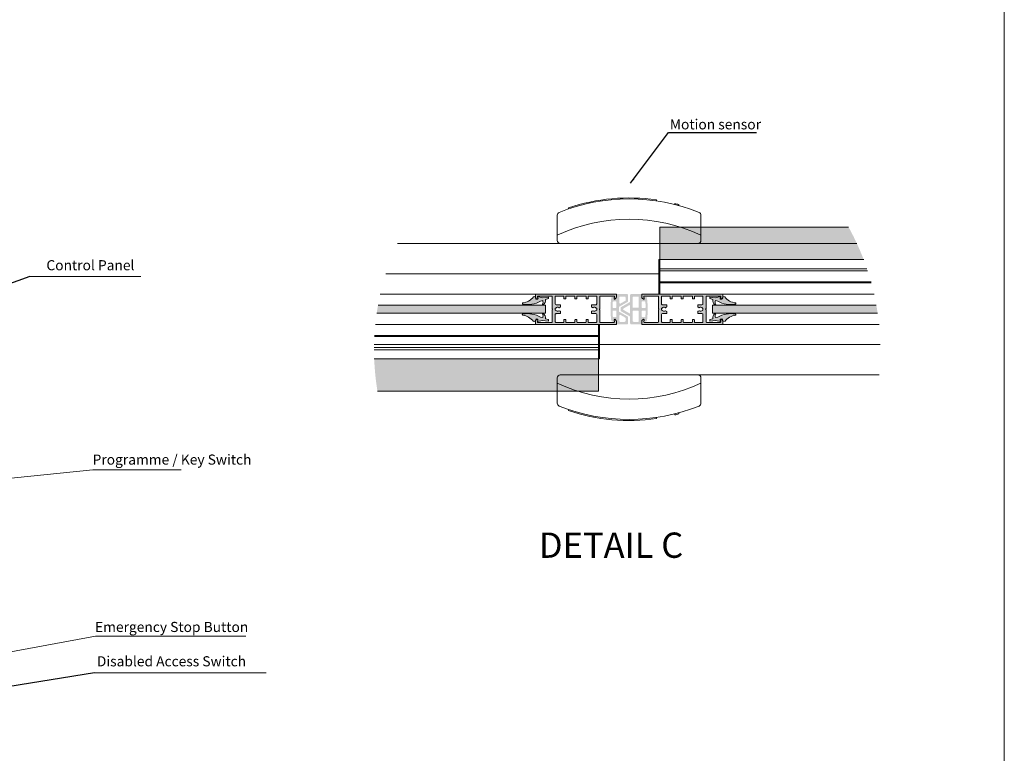
# Model space of a CAD drawing. Units: millimetres. Extents: x 20885 to 30886, y 4857 to 17001.
# Drawn here: x 26996 to 30886, y 8029 to 10929 of the extents above; entities that cross this region are included whole.
import ezdxf

# ---------------------------------------------------------------- set-up
doc = ezdxf.new("R2010")
doc.units = ezdxf.units.MM
doc.styles.get("Standard").update_dxf_attribs({"font": 'arial.ttf'})
doc.dimstyles.new('ISO-25', dxfattribs={"dimtxt": 2.5, "dimasz": 2.5, "dimexe": 1.25, "dimexo": 0.625, "dimtad": 1, "dimtxsty": 'Standard', "dimcen": 2.5, "dimadec": 0, "dimazin": 0, "dimtfac": 1, "dimtmove": 0, "dimatfit": 3, "dimfxl": 1, "dimarcsym": 0})

# ---------------------------------------------------------------- blocks, each defined once
blk = doc.blocks.new('26300E4')
at = {"lineweight": 0}
for p, q in [((0, 0.3), (0, 79.7)), ((0.3, 80), (2.85, 80)), ((3, 78), (2.5, 78)), ((4.47, 79.17), (4.88, 78.6)), ((25.12, 78.6), (25.53, 79.17)), ((27.5, 78), (27, 78)), ((27.15, 80), (29.7, 80)), ((30, 79.7), (30, 0.3)), ((2, 77.5), (2, 63.97)), ((4.37, 77.6), (3.8, 77.6)), ((26.2, 77.6), (25.63, 77.6)), ((28, 63.97), (28, 77.5)), ((2, 52.3), (2, 59.97)), ((2.5, 63.47), (14.38, 63.47)), ((2.5, 60.47), (9.62, 60.47)), ((10.62, 59.47), (10.62, 55.5)), ((14, 60.11), (14, 60.17)), ((14.3, 60.47), (15, 60.47)), ((14.59, 63.38), (14.79, 63.18)), ((15, 60.47), (15.7, 60.47)), ((15.21, 63.18), (15.41, 63.38)), ((15.62, 63.47), (27.5, 63.47)), ((16, 60.17), (16, 60.11)), ((19.38, 55.5), (19.38, 59.47)), ((20.38, 60.47), (27.5, 60.47)), ((28, 59.97), (28, 52.3)), ((2, 41.3), (2, 49.7)), ((4.45, 52), (2.3, 52)), ((2.3, 50), (4.45, 50)), ((4.75, 50.3), (4.75, 51.7)), ((10.87, 55.25), (12.1, 55.25)), ((12.97, 55.75), (13.49, 56.65)), ((16.51, 56.65), (17.03, 55.75)), ((17.9, 55.25), (19.13, 55.25)), ((25.25, 51.7), (25.25, 50.3)), ((27.7, 52), (25.55, 52)), ((25.55, 50), (27.7, 50)), ((28, 49.7), (28, 41.3)), ((4.45, 41), (2.3, 41)), ((2.3, 39), (4.45, 39)), ((4.75, 39.3), (4.75, 40.7)), ((25.25, 40.7), (25.25, 39.3)), ((27.7, 41), (25.55, 41)), ((25.55, 39), (27.7, 39)), ((2, 30.3), (2, 38.7)), ((4.45, 30), (2.3, 30)), ((4.75, 28.3), (4.75, 29.7)), ((25.25, 29.7), (25.25, 28.3)), ((27.7, 30), (25.55, 30)), ((28, 38.7), (28, 30.3)), ((2, 20.03), (2, 27.7)), ((2.3, 28), (4.45, 28)), ((9.62, 19.53), (2.5, 19.53)), ((10.62, 24.5), (10.62, 20.53)), ((12.1, 24.75), (10.87, 24.75)), ((13.49, 23.35), (12.97, 24.25)), ((14, 19.83), (14, 19.89)), ((15, 19.53), (14.3, 19.53)), ((15.7, 19.53), (15, 19.53)), ((16, 19.89), (16, 19.83)), ((17.03, 24.25), (16.51, 23.35)), ((19.13, 24.75), (17.9, 24.75)), ((19.38, 20.53), (19.38, 24.5)), ((27.5, 19.53), (20.38, 19.53)), ((25.55, 28), (27.7, 28)), ((28, 27.7), (28, 20.03)), ((2, 16.03), (2, 2.5)), ((14.38, 16.53), (2.5, 16.53)), ((14.79, 16.82), (14.59, 16.62)), ((15.41, 16.62), (15.21, 16.82)), ((27.5, 16.53), (15.62, 16.53)), ((28, 2.5), (28, 16.03)), ((2.85, 0), (0.3, 0)), ((2.5, 2), (3, 2)), ((3.8, 2.4), (4.37, 2.4)), ((4.88, 1.4), (4.47, 0.83)), ((25.53, 0.83), (25.12, 1.4)), ((25.63, 2.4), (26.2, 2.4)), ((27, 2), (27.5, 2)), ((29.7, 0), (27.15, 0))]:
    blk.add_line(p, q, dxfattribs=at)
for centre, radius, start, end in [((0.3, 79.7), 0.3, 90, 180), ((2.5, 77.5), 0.5, 90, 180), ((2.85, 78), 2, 35.66803, 90), ((3, 77.5), 0.5, 37.01696, 89.88253), ((4.37, 78.23), 0.63, 270, 35.66803), ((25.63, 78.23), 0.63, 144.33198, 270), ((27.15, 78), 2, 90, 144.33198), ((27, 77.5), 0.5, 90.11747, 142.98305), ((27.5, 77.5), 0.5, 0, 90), ((29.7, 79.7), 0.3, 0, 90), ((3.8, 78.1), 0.5, 217.01696, 270), ((26.2, 78.1), 0.5, 270, 322.98305), ((2.5, 63.97), 0.5, 180, 270), ((2.5, 59.97), 0.5, 90, 180), ((9.62, 59.47), 1, 0, 90), ((15, 58.22), 2, 124.41739, 219.86243), ((13.7, 60.11), 0.3, 304.41739, 0), ((14.3, 60.17), 0.3, 90, 180), ((14.38, 63.17), 0.3, 45, 90), ((15, 63.39), 0.3, 225, 315), ((15.62, 63.17), 0.3, 90, 135), ((15.7, 60.17), 0.3, 0, 90), ((16.3, 60.11), 0.3, 180, 235.58262), ((15, 58.22), 2, 320.13758, 55.58262), ((20.38, 59.47), 1, 90, 180), ((27.5, 63.97), 0.5, 270, 0), ((27.5, 59.97), 0.5, 0, 90), ((2.3, 52.3), 0.3, 180, 270), ((2.3, 49.7), 0.3, 90, 180), ((4.45, 51.7), 0.3, 0, 90), ((4.45, 50.3), 0.3, 270, 0), ((10.87, 55.5), 0.25, 180, 270), ((12.1, 56.25), 1, 270, 330), ((13.27, 56.77), 0.25, 330, 39.86243), ((16.73, 56.77), 0.25, 140.13758, 210), ((17.9, 56.25), 1, 210, 270), ((19.13, 55.5), 0.25, 270, 0), ((25.55, 51.7), 0.3, 90, 180), ((25.55, 50.3), 0.3, 180, 270), ((27.7, 52.3), 0.3, 270, 0), ((27.7, 49.7), 0.3, 0, 90), ((2.3, 41.3), 0.3, 180, 270), ((2.3, 38.7), 0.3, 90, 180), ((4.45, 40.7), 0.3, 0, 90), ((4.45, 39.3), 0.3, 270, 0), ((25.55, 40.7), 0.3, 90, 180), ((25.55, 39.3), 0.3, 180, 270), ((27.7, 41.3), 0.3, 270, 0), ((27.7, 38.7), 0.3, 0, 90), ((2.3, 30.3), 0.3, 180, 270), ((4.45, 29.7), 0.3, 0, 90), ((25.55, 29.7), 0.3, 90, 180), ((27.7, 30.3), 0.3, 270, 0), ((2.3, 27.7), 0.3, 90, 180), ((2.5, 20.03), 0.5, 180, 270), ((4.45, 28.3), 0.3, 270, 0), ((9.62, 20.53), 1, 270, 0), ((10.87, 24.5), 0.25, 90, 180), ((12.1, 23.75), 1, 30, 90), ((15, 21.78), 2, 140.13758, 235.58262), ((13.27, 23.23), 0.25, 320.13758, 30), ((13.7, 19.89), 0.3, 0, 55.58262), ((14.3, 19.83), 0.3, 180, 270), ((15.7, 19.83), 0.3, 270, 0), ((16.3, 19.89), 0.3, 124.41739, 180), ((15, 21.78), 2, 304.41739, 39.86243), ((16.73, 23.23), 0.25, 150, 219.86243), ((17.9, 23.75), 1, 90, 150), ((19.13, 24.5), 0.25, 0, 90), ((20.38, 20.53), 1, 180, 270), ((25.55, 28.3), 0.3, 180, 270), ((27.5, 20.03), 0.5, 270, 0), ((27.7, 27.7), 0.3, 0, 90), ((2.5, 16.03), 0.5, 90, 180), ((14.38, 16.83), 0.3, 270, 315), ((15, 16.61), 0.3, 45, 135), ((15.62, 16.83), 0.3, 225, 270), ((27.5, 16.03), 0.5, 0, 90), ((0.3, 0.3), 0.3, 180, 270), ((2.5, 2.5), 0.5, 180, 270), ((2.85, 2), 2, 270, 324.33198), ((3, 2.5), 0.5, 270.11747, 322.98305), ((3.8, 1.9), 0.5, 90, 142.98305), ((4.37, 1.77), 0.63, 324.33198, 90), ((25.63, 1.77), 0.63, 90, 215.66803), ((27.15, 2), 2, 215.66803, 270), ((26.2, 1.9), 0.5, 37.01696, 90), ((27, 2.5), 0.5, 217.01696, 269.88253), ((27.5, 2.5), 0.5, 270, 0), ((29.7, 0.3), 0.3, 270, 0)]:
    blk.add_arc(centre, radius, start, end, dxfattribs=at)
blk = doc.blocks.new('26300D4')
at = {"color": 1, "lineweight": 0}
for p, q in [((0, 15.46), (1.05, 19.7)), ((0.47, 25.82), (1.97, 25.85)), ((1.05, 19.7), (0.47, 25.82)), ((2.91, 22.88), (1.97, 25.85)), ((4.47, 17.97), (4, 20.13)), ((20.26, 17.98), (20.73, 20.15)), ((21.82, 22.89), (22.76, 25.86)), ((24.26, 25.83), (22.76, 25.86)), ((23.68, 19.71), (24.26, 25.83)), ((24.73, 15.47), (23.68, 19.71)), ((0.3, 11.03), (0.04, 12.5)), ((2.68, 13.83), (2.52, 15.24)), ((22.05, 13.85), (22.21, 15.25)), ((24.43, 11.04), (24.69, 12.51))]:
    blk.add_line(p, q, dxfattribs=at)
for centre, radius, start, end in [((3.5, 17.13), 5.78, 38.37218, 95.86956), ((5.61, 16.26), 4.2, 64.74156, 112.53046), ((7.66, 20.44), 0.467, 235.53735, 37.10377), ((17.07, 20.45), 0.467, 142.89625, 304.46267), ((21.23, 17.14), 5.78, 84.13046, 141.62784), ((19.12, 16.27), 4.2, 67.46955, 115.25846), ((0.49, 16.07), 0.784, 231.02899, 287.15341), ((1.41, 10.92), 2.09, 95.52479, 130.85843), ((-9.01, -1.16), 15.33, 5.37689, 52.63992), ((1.79, 12.25), 3.25, 90.44316, 109.18129), ((1.18, 14.76), 1.76, 270.81742, 328.11583), ((1.9, 14.68), 0.83, 42.12863, 99.09942), ((-19.16, 4.78), 27.06, 351.18147, 29.18096), ((43.89, 4.79), 27.06, 150.81905, 188.81855), ((33.74, -1.15), 15.33, 127.36009, 174.62313), ((23.55, 14.77), 1.76, 211.88419, 269.1826), ((22.83, 14.7), 0.83, 80.9006, 137.87138), ((22.94, 12.26), 3.25, 70.81873, 89.55686), ((23.32, 10.93), 2.09, 49.14159, 84.47522), ((24.24, 16.08), 0.784, 252.84661, 308.97103), ((6.84, 0.75), 0.749, 219.10213, 351.68319), ((17.89, 0.76), 0.749, 188.31682, 320.89789)]:
    blk.add_arc(centre, radius, start, end, dxfattribs=at)
blk = doc.blocks.new('13760430')
h = blk.add_hatch(color=251)
h.set_gradient(color1=(91, 91, 91), color2=(214, 214, 214), rotation=45, tint=0.53)
h.paths.add_polyline_path([(76.47, 15.62), (76.47, 27.5, -0.414214), (76.97, 28), (90.5, 28, -0.414214), (91, 27.5), (91, 27, -0.23485), (90.8, 26.6, 0.235391), (90.6, 26.2), (90.6, 25.63, 0.61081), (91.6, 25.12), (92.17, 25.53, 0.241611), (93, 27.15), (93, 29.7, 0.414214), (92.7, 30), (13.3, 30, 0.414214), (13, 29.7), (13, 27.15, 0.241611), (13.84, 25.53), (14.41, 25.12, 0.61081), (15.4, 25.63), (15.4, 26.2, 0.235391), (15.2, 26.6, -0.23485), (15, 27), (15, 27.5, -0.414214), (15.5, 28), (29.04, 28, -0.414214), (29.54, 27.5), (29.54, 15.62, 0.198912), (29.62, 15.41), (29.82, 15.21, -0.414214), (29.82, 14.79), (29.62, 14.59, 0.198912), (29.54, 14.38), (29.54, 2.5, -0.414214), (29.04, 2), (15.5, 2, -0.414214), (15, 2.5), (15, 3, -0.23485), (15.2, 3.4, 0.235391), (15.4, 3.8), (15.4, 4.37, 0.61081), (14.41, 4.88), (13.84, 4.47, 0.241611), (13, 2.85), (13, 0.3, 0.414214), (13.3, 0), (92.7, 0, 0.414214), (93, 0.3), (93, 2.85, 0.241611), (92.17, 4.47), (91.6, 4.88, 0.61081), (90.6, 4.37), (90.6, 3.8, 0.235391), (90.8, 3.4, -0.23485), (91, 3), (91, 2.5, -0.414214), (90.5, 2), (76.97, 2, -0.414214), (76.47, 2.5), (76.47, 14.38, 0.198912), (76.38, 14.59), (76.18, 14.79, -0.414214), (76.18, 15.21), (76.38, 15.41, 0.198912)])
h.paths.add_polyline_path([(73.47, 27.5), (73.47, 20.38, -0.414214), (72.47, 19.38), (68.5, 19.38, 0.414214), (68.25, 19.13), (68.25, 17.9, 0.267949), (68.75, 17.03), (69.65, 16.51, 0.314639), (69.94, 16.54, -0.44233), (72.87, 16.13, 0.247394), (73.12, 16), (73.17, 16, -0.414214), (73.47, 15.7), (73.47, 15), (73.47, 14.3, -0.414214), (73.17, 14), (73.12, 14, 0.247394), (72.87, 13.87, -0.44233), (69.94, 13.46, 0.314639), (69.65, 13.49), (68.75, 12.97, 0.267949), (68.25, 12.1), (68.25, 10.87, 0.414214), (68.5, 10.62), (72.47, 10.62, -0.414214), (73.47, 9.62), (73.47, 2.5, -0.414214), (72.97, 2), (65.3, 2, -0.414214), (65, 2.3), (65, 4.45, 0.414214), (64.7, 4.75), (63.3, 4.75, 0.414214), (63, 4.45), (63, 2.3, -0.414214), (62.7, 2), (54.3, 2, -0.414214), (54, 2.3), (54, 4.45, 0.414214), (53.7, 4.75), (52.3, 4.75, 0.414214), (52, 4.45), (52, 2.3, -0.414214), (51.7, 2), (43.3, 2, -0.414214), (43, 2.3), (43, 4.45, 0.414214), (42.7, 4.75), (41.3, 4.75, 0.414214), (41, 4.45), (41, 2.3, -0.414214), (40.7, 2), (33.04, 2, -0.414214), (32.54, 2.5), (32.54, 9.62, -0.414214), (33.54, 10.62), (37.5, 10.62, 0.414214), (37.75, 10.87), (37.75, 12.1, 0.267949), (37.25, 12.97), (36.35, 13.49, 0.314639), (36.07, 13.46, -0.44233), (33.14, 13.87, 0.247394), (32.89, 14), (32.84, 14, -0.414214), (32.54, 14.3), (32.54, 15), (32.54, 15.7, -0.414214), (32.84, 16), (32.89, 16, 0.247394), (33.14, 16.13, -0.44233), (36.07, 16.54, 0.314639), (36.35, 16.51), (37.25, 17.03, 0.267949), (37.75, 17.9), (37.75, 19.13, 0.414214), (37.5, 19.38), (33.54, 19.38, -0.414214), (32.54, 20.38), (32.54, 27.5, -0.414214), (33.04, 28), (40.7, 28, -0.414214), (41, 27.7), (41, 25.55, 0.414214), (41.3, 25.25), (42.7, 25.25, 0.414214), (43, 25.55), (43, 27.7, -0.414214), (43.3, 28), (51.7, 28, -0.414214), (52, 27.7), (52, 25.55, 0.414214), (52.3, 25.25), (53.7, 25.25, 0.414214), (54, 25.55), (54, 27.7, -0.414214), (54.3, 28), (62.7, 28, -0.414214), (63, 27.7), (63, 25.55, 0.414214), (63.3, 25.25), (64.7, 25.25, 0.414214), (65, 25.55), (65, 27.7, -0.414214), (65.3, 28), (72.97, 28, -0.414214)], flags=16)
h = blk.add_hatch(color=1)
h.set_gradient(color1=(255, 0, 0), color2=(255, 15, 15), rotation=180, one_color=1, tint=0.53)
h.paths.add_polyline_path([(20.72, 19.25, 0.256279), (22.88, 24.37), (25.85, 25.31), (25.82, 26.81), (19.7, 26.23), (15.46, 27.28, 0.249905), (15.32, 26.56, -0.018112), (15.39, 26.33), (15.39, 26.33, -0.065679), (15.4, 26.2), (15.42, 26.21, -0.05367), (15.5, 25.51, -0.253832), (15.24, 24.77), (13.83, 24.61, -0.255354), (13, 26.08, 0.155405), (12.5, 27.24), (11.03, 26.99, -0.209198), (0.28, 21.02, 0.653018), (0.64, 19.7), (0.63, 19.7, 0.16734), (17.97, 22.82), (20.13, 23.28, -0.211594), (20.05, 19.88, 0.850814)])
h = blk.add_hatch(color=1)
h.set_gradient(color1=(255, 0, 0), color2=(255, 15, 15), rotation=180, one_color=1, tint=0.53)
h.paths.add_polyline_path([(0.29, 8.81, -0.209198), (11.04, 2.85), (12.51, 2.59, 0.155405), (13.02, 3.76, -0.255354), (13.85, 5.23), (15.25, 5.07, -0.253832), (15.52, 4.32, -0.081943), (15.34, 3.28, 0.249905), (15.47, 2.55), (19.71, 3.61), (25.83, 3.02), (25.86, 4.52), (22.89, 5.46, 0.256279), (20.73, 10.59, 0.850814), (20.06, 9.95, -0.211594), (20.15, 6.55), (17.98, 7.02, 0.16734), (0.64, 10.13), (0.65, 10.13, 0.653018)])
at = {"rotation": 270}
for name, p in [('26300E4', (13, 30)), ('26300D4', (0, 27.28))]:
    blk.add_blockref(name, p, dxfattribs=at)

msp = doc.modelspace()

# ---------------------------------------------------------------- hatches: boundary and pattern name
at = {"lineweight": 5}
h = msp.add_hatch(color=5, dxfattribs=at)
h.set_gradient(color1=(255, 0, 0), color2=(210, 1, 0), rotation=90, centered=1)
h.paths.add_polyline_path([(29524.353, 10108.679), (29524.362, 10044.479), (29524.371, 9980.679), (30330.089, 9980.679, 0.01731341), (30303.204, 10044.479, 0.01800286), (30270.638, 10108.679), (29687.343, 10108.679), (29607.014, 10108.679)])
h = msp.add_hatch(color=1, dxfattribs=at)
h.dxf.hatch_style = 1
h.paths.add_polyline_path([(29353.343, 9843.479), (29353.343, 9833.284), (29353.343, 9833.284), (29353.343, 9823.479), (29341.328, 9823.479), (29341.328, 9833.479), (29336.772, 9833.479, 0.36796176), (29332.823, 9830.118, 0.06306214), (29332.823, 9739.24, 0.36796176), (29336.772, 9735.879), (29341.328, 9735.879), (29341.328, 9745.879), (29353.343, 9745.879), (29353.343, 9736.074), (29353.343, 9736.074), (29353.343, 9725.879), (29353.343, 9725.879), (29353.343, 9724.679), (29395.343, 9724.679, 0.41421356), (29399.343, 9728.679), (29399.343, 9753.723, 0.2700063), (29398.33, 9755.463), (29364.756, 9774.504, -0.2700063), (29363.743, 9776.244), (29363.743, 9793.114, -0.2700063), (29364.756, 9794.854), (29398.33, 9813.895, 0.2700063), (29399.343, 9815.635), (29399.343, 9840.679, 0.41421356), (29395.343, 9844.679), (29353.343, 9844.679), (29353.343, 9843.479)])
h.paths.add_polyline_path([(29388.127, 9817.904), (29368.927, 9807.015, -0.57479534), (29365.343, 9809.102), (29365.343, 9832.279, -0.41421356), (29367.743, 9834.679), (29385.343, 9834.679, -0.41421356), (29389.343, 9830.679), (29389.343, 9819.992, -0.2700063)], flags=16)
h.paths.add_polyline_path([(29385.343, 9734.679), (29367.743, 9734.679, -0.41421356), (29365.343, 9737.079), (29365.343, 9760.255, -0.57479534), (29368.927, 9762.343), (29388.127, 9751.453, -0.2700063), (29389.343, 9749.366), (29389.343, 9738.679, -0.41421356)], flags=16)
h.paths.add_polyline_path([(29338.013, 9777.444, -0.41938593), (29340.012, 9779.479), (29351.343, 9779.479, -0.41421356), (29353.343, 9777.479), (29353.343, 9755.879, -0.41421356), (29351.343, 9753.879), (29341.272, 9753.879, -0.39122382), (29339.065, 9755.918, -0.01329306)], flags=16)
h.paths.add_polyline_path([(29339.065, 9813.44, -0.39122382), (29341.272, 9815.479), (29351.343, 9815.479, -0.41421356), (29353.343, 9813.479), (29353.343, 9791.879, -0.41421356), (29351.343, 9789.879), (29340.012, 9789.879, -0.41938593), (29338.013, 9791.914, -0.01329306)], flags=16)
h = msp.add_hatch(color=1, dxfattribs=at)
h.dxf.hatch_style = 1
h.paths.add_polyline_path([(29453.343, 9833.284), (29453.343, 9843.479), (29453.343, 9843.479), (29453.343, 9844.679), (29411.343, 9844.679, 0.41421356), (29407.343, 9840.679), (29407.343, 9814.798, -0.26794919), (29406.343, 9813.066), (29371.143, 9792.743, 0.26794919), (29370.143, 9791.011), (29370.143, 9778.346, 0.26794919), (29371.143, 9776.614), (29406.343, 9756.292, -0.26794919), (29407.343, 9754.56), (29407.343, 9728.679, 0.41421356), (29411.343, 9724.679), (29453.343, 9724.679), (29453.343, 9725.879), (29453.343, 9725.879), (29453.343, 9736.074), (29453.343, 9736.074), (29453.343, 9745.879), (29465.358, 9745.879), (29465.358, 9735.879), (29469.914, 9735.879, 0.36796176), (29473.863, 9739.24, 0.06306214), (29473.863, 9830.118, 0.36796176), (29469.914, 9833.479), (29465.358, 9833.479), (29465.358, 9823.479), (29453.343, 9823.479), (29453.343, 9833.284)])
h.paths.add_polyline_path([(29441.343, 9776.279), (29441.343, 9737.079, -0.41421356), (29438.943, 9734.679), (29421.343, 9734.679, -0.41421356), (29417.343, 9738.679), (29417.343, 9776.279, -0.41421356), (29419.743, 9778.679), (29438.943, 9778.679, -0.41421356)], flags=16)
h.paths.add_polyline_path([(29417.343, 9793.079), (29417.343, 9830.679, -0.41421356), (29421.343, 9834.679), (29438.943, 9834.679, -0.41421356), (29441.343, 9832.279), (29441.343, 9793.079, -0.41421356), (29438.943, 9790.679), (29419.743, 9790.679, -0.41421356)], flags=16)
h.paths.add_polyline_path([(29467.621, 9755.918, -0.39122382), (29465.414, 9753.879), (29455.343, 9753.879, -0.41421356), (29453.343, 9755.879), (29453.343, 9777.479, -0.41421356), (29455.343, 9779.479), (29466.674, 9779.479, -0.41938593), (29468.673, 9777.444, -0.01329306)], flags=16)
h.paths.add_polyline_path([(29468.673, 9791.914, -0.41938593), (29466.674, 9789.879), (29455.343, 9789.879, -0.41421356), (29453.343, 9791.879), (29453.343, 9813.479, -0.41421356), (29455.343, 9815.479), (29465.414, 9815.479, -0.39122382), (29467.621, 9813.44, -0.01329306)], flags=16)
h.paths.add_polyline_path([(29407.343, 9798.401), (29407.343, 9770.956, -0.57735027), (29403.743, 9768.878), (29380.943, 9782.041, -0.26794919), (29379.743, 9784.12), (29379.743, 9785.238, -0.26794919), (29380.943, 9787.316), (29403.743, 9800.48, -0.57735027)], flags=16)
h = msp.add_hatch(color=256, dxfattribs=at)
h.set_gradient(color1=(0, 255, 255), color2=(0, 255, 255), centered=1, name='CYLINDER')
h.paths.add_polyline_path([(29073.221, 9800.679), (29064.256, 9800.679), (29000.485, 9800.679), (28411.323, 9800.679, 0.00810523), (28406.129, 9768.679), (28809.926, 9768.679), (29000.438, 9768.679), (29063.083, 9768.679), (29073.221, 9768.679)])
h = msp.add_hatch(color=256, dxfattribs=at)
h.set_gradient(color1=(0, 255, 255), color2=(0, 255, 255), centered=1, name='CYLINDER')
h.paths.add_polyline_path([(29733.221, 9800.679), (29733.221, 9768.679), (29742.477, 9768.679), (29806.248, 9768.679), (30385.228, 9768.679, 0.00810523), (30380.034, 9800.679), (29806.201, 9800.679), (29743.556, 9800.679)])
h = msp.add_hatch(color=5, dxfattribs=at)
h.set_gradient(color1=(255, 0, 0), color2=(210, 1, 0), rotation=90, centered=1)
h.paths.add_polyline_path([(29282.333, 9460.678), (29282.324, 9524.879), (29282.315, 9588.678), (28539.365, 9588.678), (28396.32, 9588.678, 0.02265687), (28403.659, 9498.395, 0.00953076), (28409.186, 9460.678), (29119.343, 9460.678), (29199.672, 9460.678)])

# ---------------------------------------------------------------- linework, layer by layer
for p, q in [((30885.696, 4857.407), (30885.696, 17001.186)), ((29073.221, 9800.679), (29073.221, 9768.679)), ((29733.221, 9768.679), (29733.221, 9800.679))]:
    msp.add_line(p, q, dxfattribs=at)
at = {"lineweight": 0}
for p, q in [((29511.343, 10212.643), (29511.343, 10216.685)), ((29583.343, 10198.502), (29583.343, 10202.623)), ((29599.343, 10194.348), (29599.343, 10198.492)), ((29119.343, 10156.384), (29119.343, 10056.479)), ((29163.343, 10180.939), (29163.343, 10185.161)), ((29687.343, 10056.479), (29687.343, 10156.384)), ((29131.343, 10044.479), (29675.343, 10044.479)), ((29119.343, 9412.973), (29119.343, 9512.879)), ((29131.343, 9524.879), (29675.343, 9524.879)), ((29687.343, 9512.879), (29687.343, 9412.973)), ((29163.343, 9388.419), (29163.343, 9384.197)), ((29511.343, 9356.715), (29511.343, 9352.673)), ((29583.343, 9370.855), (29583.343, 9366.735)), ((29599.343, 9375.009), (29599.343, 9370.866))]:
    msp.add_line(p, q, dxfattribs=at)
at = {"lineweight": 5, "ltscale": 8}
for p, q in [((29524.353, 10108.679), (29524.39, 9844.679)), ((29524.353, 10108.679), (29524.39, 9844.679)), ((29520.371, 9980.679), (29520.39, 9844.679)), ((29520.371, 9980.679), (29520.39, 9844.679)), ((29524.376, 9944.679), (30343.03, 9944.679)), ((29524.376, 9944.679), (30343.03, 9944.679)), ((29524.378, 9936.679), (30345.696, 9936.679)), ((29524.378, 9936.679), (30345.696, 9936.679)), ((29524.384, 9892.679), (30359.043, 9892.679)), ((29524.384, 9892.679), (30359.043, 9892.679)), ((29524.384, 9888.679), (30360.147, 9888.679)), ((29524.384, 9888.679), (30360.147, 9888.679)), ((29282.333, 9460.678), (29282.296, 9724.678)), ((29282.333, 9460.678), (29282.296, 9724.678)), ((29286.315, 9588.678), (29286.296, 9724.679)), ((29286.315, 9588.678), (29286.296, 9724.679)), ((29282.302, 9676.678), (28397.042, 9676.678)), ((29282.302, 9676.678), (28397.042, 9676.678)), ((29282.302, 9680.678), (28397.259, 9680.678)), ((29282.302, 9680.678), (28397.259, 9680.678)), ((29282.31, 9624.678), (28395.679, 9624.678)), ((29282.31, 9624.678), (28395.679, 9624.678)), ((29282.309, 9632.678), (28395.712, 9632.678)), ((29282.309, 9632.678), (28395.712, 9632.678))]:
    msp.add_line(p, q, dxfattribs=at)
at = {"lineweight": 5, "ltscale": 25}
for p, q in [((29524.353, 10108.679), (30270.638, 10108.679)), ((29524.353, 10108.679), (30270.638, 10108.679)), ((29520.371, 9980.679), (30330.089, 9980.679)), ((29520.371, 9980.679), (30330.089, 9980.679)), ((30330.09, 9980.679), (29520.371, 9980.679)), ((30330.09, 9980.679), (29520.371, 9980.679)), ((27035.798, 9913.506), (27474.558, 9913.506)), ((28396.32, 9588.679), (29286.315, 9588.679)), ((28396.32, 9588.679), (29286.315, 9588.679)), ((29286.315, 9588.678), (28396.32, 9588.678)), ((29286.315, 9588.678), (28396.32, 9588.678)), ((29282.333, 9460.678), (28409.186, 9460.678)), ((29282.333, 9460.678), (28409.186, 9460.678)), ((25372.396, 8955.432, 466898.157), (27285.002, 9149.721, 10783777.043)), ((27285.002, 9149.721, 10783777.043), (27633.877, 9149.721, 10783777.043)), ((25389.452, 8144.04, -3993.511), (27294.921, 8491.604, 10783777.043)), ((27294.921, 8491.604, 10783777.043), (27888.456, 8491.604, 10783777.043)), ((27290.828, 8346.976, 10801915.374), (27969.114, 8346.976, 10801915.374))]:
    msp.add_line(p, q, dxfattribs=at)
at = {"color": 0, "lineweight": 5}
for p, q in [((30303.204, 10044.479), (28488.153, 10044.479)), ((30303.204, 10044.479), (28488.153, 10044.479)), ((29453.343, 9924.479), (28441.738, 9924.479)), ((29520.379, 9924.479), (29453.343, 9924.479)), ((29353.343, 9844.679), (28420.223, 9844.679)), ((30371.134, 9844.679), (29453.343, 9844.679)), ((29353.343, 9724.679), (28400.711, 9724.679)), ((30390.646, 9724.679), (29453.343, 9724.679)), ((30395.47, 9644.879), (28395.887, 9644.879)), ((30390.706, 9524.879), (29131.343, 9524.879))]:
    msp.add_line(p, q, dxfattribs=at)
for p, q in [((27035.798, 9913.506), (25592.152, 9407.674, -4297.767)), ((27290.828, 8346.976, 10801915.374), (25379.769, 8040.124, 466898.157))]:
    msp.add_line(p, q)
at = {"color": 131, "lineweight": 5}
for p, q in [((29073.221, 9768.679), (28406.129, 9768.679)), ((29073.221, 9800.679), (28411.323, 9800.679))]:
    msp.add_line(p, q, dxfattribs=at)
at = {"color": 4, "lineweight": 5}
for p, q in [((30380.034, 9800.679), (29733.221, 9800.679)), ((30385.228, 9768.679), (29733.221, 9768.679))]:
    msp.add_line(p, q, dxfattribs=at)
at = {"lineweight": 0}
for centre, radius, start, end in [((29403.343, 9472.336), 748.143, 68.315617, 111.684383), ((29403.343, 9472.336), 752.143, 81.744377, 108.607799), ((29403.343, 9472.336), 752.143, 74.894998, 76.153812), ((29131.343, 10156.384), 12, 111.684383, 180), ((29675.343, 10156.384), 12, 0, 68.315617), ((29403.343, 9472.336), 668.143, 64.845615, 115.154385), ((29131.343, 10056.479), 12, 180, 270), ((29675.343, 10056.479), 12, 270, 0), ((29131.343, 9512.879), 12, 90, 180), ((29403.343, 10097.022), 668.143, 244.845615, 295.154385), ((29675.343, 9512.879), 12, 0, 90), ((29131.343, 9412.973), 12, 180, 248.315617), ((29403.343, 10097.022), 748.143, 248.315617, 291.684383), ((29403.343, 10097.022), 752.143, 251.392201, 278.255623), ((29675.343, 9412.973), 12, 291.684383, 0), ((29403.343, 10097.022), 752.143, 283.846188, 285.105002)]:
    msp.add_arc(centre, radius, start, end, dxfattribs=at)

# ---------------------------------------------------------------- block references
at = {"lineweight": 5, "yscale": 4, "zscale": 4}
for name, p, xscale, rotation in [('13760430', (28981.333, 9844.679), -4, 180), ('26300E4', (29353.343, 9844.679), -4, 89.9999999999997), ('26300E4', (29453.343, 9844.679), 4, 269.9999999999999), ('13760430', (29825.354, 9844.679), 4, 180)]:
    msp.add_blockref(name, p, dxfattribs=dict(at, xscale=xscale, rotation=rotation))

# ---------------------------------------------------------------- texts
at = {"linetype": 'Continuous', "lineweight": 5}
for s, height, p in [('Motion sensor', 40, (29564.092, 10495.587, -13110798.589)), ('Control Panel', 40, (27101.102, 9938.639, 10816085.184)), ('Programme / Key Switch', 40, (27283.586, 9170.194, 10933346.25)), ('DETAIL C', 100, (29046.675, 8801.777, -13325482.019)), ('Emergency Stop Button', 40, (27293.166, 8508.542, 22803.446)), ('Disabled Access Switch', 40, (27300.415, 8372.767, 10926610.728))]:
    msp.add_text(s, height=height, dxfattribs=at).set_placement(p)

# ---------------------------------------------------------------- leaders
at = {"color": 0, "lineweight": 5, "ltscale": 25}
msp.add_leader([(29409.323, 10283.091, -13108034.828), (29558.655, 10483.245, -13108034.828), (29907.013, 10483.245, -13108034.828)], dimstyle='ISO-25', override={"dimasz": 20}, dxfattribs=at)

doc.saveas('drawing.dxf')
